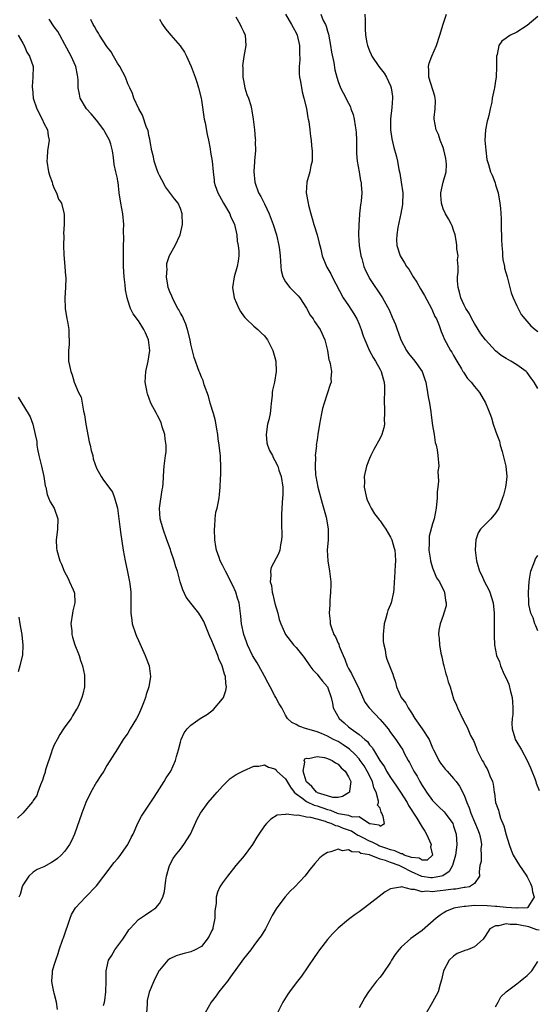
# Model space of a CAD drawing. Units: inches. Extents: x 2601000 to 2604000, y 1539000 to 1542000.
# Drawn here: x 2603388 to 2603487, y 1540329 to 1540516 of the extents above; entities that cross this region are included whole.
import ezdxf

# ---------------------------------------------------------------- set-up
doc = ezdxf.new("R2010")
doc.units = ezdxf.units.IN
doc.header["$MEASUREMENT"] = 0
doc.layers.add('LD26011539_10ft', color=254, linetype='Continuous')

msp = doc.modelspace()

# ---------------------------------------------------------------- linework, layer by layer
at = {"layer": 'LD26011539_10ft'}
for points, elevation in [([(2603395.62, 1540327.62), (2603395.4, 1540329), (2603395, 1540330.77), (2603394.93, 1540331), (2603394.61, 1540332.61), (2603394.52, 1540333), (2603394.63, 1540334.63), (2603394.68, 1540335), (2603395, 1540336.05), (2603395.26, 1540337), (2603395.71, 1540338.29), (2603395.93, 1540339), (2603396.64, 1540341), (2603396.72, 1540341.28), (2603397.23, 1540342.77), (2603397.51, 1540343.51), (2603398, 1540345), (2603398.28, 1540345.72), (2603399.04, 1540347), (2603400.91, 1540349), (2603403, 1540351.18), (2603404.43, 1540353), (2603406.4, 1540355.6), (2603407, 1540356.3), (2603407.31, 1540356.69), (2603408.98, 1540359), (2603409.64, 1540360.36), (2603410, 1540361), (2603410.92, 1540363.08), (2603411.6, 1540364.4), (2603411.94, 1540365), (2603413.99, 1540368.01), (2603415, 1540369.62), (2603415.9, 1540371), (2603416.31, 1540371.69), (2603417.15, 1540373), (2603418.07, 1540375), (2603418.23, 1540375.77), (2603418.61, 1540377), (2603419, 1540378.51), (2603419.15, 1540379), (2603419.73, 1540380.27), (2603420.27, 1540381), (2603421, 1540381.7), (2603422.78, 1540383), (2603424.16, 1540383.84), (2603425.3, 1540384.7), (2603427, 1540386.72), (2603427.17, 1540387), (2603427.66, 1540388.34), (2603427.75, 1540389), (2603427.63, 1540389.63), (2603427.58, 1540391), (2603427.41, 1540391.41), (2603426.97, 1540393), (2603426.34, 1540394.34), (2603426.13, 1540395), (2603425.29, 1540397), (2603425, 1540397.75), (2603424.58, 1540398.58), (2603423.44, 1540401.44), (2603423, 1540402.21), (2603422.5, 1540403), (2603421, 1540404.92), (2603420.1, 1540406.1), (2603419.45, 1540407.45), (2603418.94, 1540409), (2603418.42, 1540411), (2603418.15, 1540411.85), (2603417.83, 1540413), (2603417.2, 1540414.8), (2603417.12, 1540415.12), (2603416.43, 1540417), (2603415.74, 1540419), (2603415.17, 1540421), (2603415.03, 1540423), (2603415.53, 1540426.47), (2603415.63, 1540427), (2603415.7, 1540427.7), (2603415.82, 1540430.18), (2603415.9, 1540431), (2603416.19, 1540433), (2603416.27, 1540433.73), (2603416.29, 1540435), (2603416.11, 1540436.11), (2603416.01, 1540437), (2603415.55, 1540438.45), (2603415.32, 1540439.32), (2603414.63, 1540440.63), (2603414.42, 1540441), (2603413.37, 1540443), (2603412.73, 1540444.73), (2603412.65, 1540445), (2603412.58, 1540445.42), (2603412.32, 1540447), (2603412.42, 1540449), (2603412.89, 1540451), (2603413, 1540451.77), (2603413.15, 1540453), (2603412.93, 1540455), (2603412.37, 1540456.37), (2603412.06, 1540457), (2603411.63, 1540457.63), (2603411, 1540458.65), (2603409.99, 1540459.99), (2603409.51, 1540461), (2603409, 1540462.55), (2603408.88, 1540463), (2603408.57, 1540464.57), (2603408.48, 1540465.52), (2603408.3, 1540467), (2603408.18, 1540469), (2603408.15, 1540470.15), (2603408.18, 1540471.82), (2603408.18, 1540473), (2603408.21, 1540474.21), (2603408.19, 1540475.81), (2603408.21, 1540477), (2603408.02, 1540479), (2603407.66, 1540481), (2603407.36, 1540483), (2603407.13, 1540485), (2603407.1, 1540485.1), (2603407, 1540485.72), (2603406.72, 1540487), (2603406.37, 1540488.37), (2603406.28, 1540489.72), (2603406.06, 1540491), (2603405.74, 1540492.26), (2603405.52, 1540493), (2603404.61, 1540494.61), (2603404.41, 1540495), (2603403, 1540496.81), (2603402.01, 1540498.01), (2603401.14, 1540499), (2603399.94, 1540501), (2603399.77, 1540501.77), (2603399.54, 1540503), (2603399.51, 1540504.49), (2603399.47, 1540505), (2603399.38, 1540505.38), (2603399.08, 1540507), (2603398.21, 1540509), (2603397, 1540511.2), (2603396.06, 1540513), (2603395.68, 1540513.68), (2603395, 1540514.56), (2603394.02, 1540516.02)], 8410), ([(2603404.38, 1540328.38), (2603404.57, 1540329), (2603404.64, 1540329.36), (2603404.83, 1540331), (2603404.88, 1540333), (2603404.89, 1540335), (2603405, 1540335.58), (2603405.31, 1540337), (2603405.86, 1540337.86), (2603406.53, 1540339), (2603408.06, 1540341), (2603408.39, 1540341.61), (2603409, 1540342.5), (2603409.19, 1540342.81), (2603409.38, 1540343), (2603411, 1540344.76), (2603411.37, 1540345), (2603412.33, 1540345.67), (2603413.55, 1540346.45), (2603414.34, 1540347), (2603415, 1540347.77), (2603415.62, 1540349), (2603415.95, 1540350.05), (2603416.23, 1540352.23), (2603416.38, 1540353), (2603416.95, 1540355.05), (2603417.64, 1540356.36), (2603418.08, 1540357), (2603419, 1540358.13), (2603419.67, 1540359), (2603420.89, 1540361), (2603422.17, 1540363.83), (2603422.79, 1540365), (2603424.29, 1540367), (2603425.56, 1540368.44), (2603426.02, 1540369), (2603427, 1540370.11), (2603427.92, 1540371), (2603428.45, 1540371.55), (2603429.64, 1540372.36), (2603431, 1540373.01), (2603433, 1540373.92), (2603433.94, 1540373.94), (2603435, 1540374.19), (2603435.76, 1540373.76), (2603437, 1540373.41), (2603437.21, 1540373.21), (2603437.38, 1540373), (2603439, 1540371.49), (2603439.93, 1540369.93), (2603440.66, 1540369), (2603441, 1540368.68), (2603442.1, 1540367.9), (2603443, 1540367.19), (2603443.12, 1540367.12), (2603444.48, 1540366.48), (2603445, 1540366.37), (2603447, 1540365.65), (2603447.54, 1540365.54), (2603448.82, 1540365), (2603449.1, 1540364.9), (2603451, 1540364.59), (2603451.7, 1540364.3), (2603453, 1540364.32), (2603454.96, 1540363.04), (2603455, 1540363.04), (2603455.09, 1540363), (2603456.77, 1540362.77), (2603457, 1540362.53), (2603457.82, 1540363), (2603457.62, 1540364.38), (2603457.31, 1540365), (2603457.18, 1540365.18), (2603457, 1540365.94), (2603456.51, 1540366.51), (2603456.68, 1540367), (2603456.73, 1540367.27), (2603456.25, 1540369), (2603455.83, 1540369.83), (2603455.59, 1540371), (2603454.55, 1540373), (2603453.96, 1540373.96), (2603453.23, 1540375), (2603453, 1540375.29), (2603452.19, 1540376.19), (2603451.16, 1540377.16), (2603449.98, 1540377.98), (2603449, 1540378.6), (2603448.72, 1540378.72), (2603448.16, 1540379), (2603447, 1540379.64), (2603445.87, 1540380.13), (2603445, 1540380.46), (2603443.09, 1540381), (2603443, 1540381.04), (2603441.53, 1540381.53), (2603441, 1540381.87), (2603440.2, 1540382.2), (2603439.41, 1540383), (2603439, 1540383.61), (2603438.28, 1540385), (2603437.78, 1540385.78), (2603437.19, 1540387), (2603437, 1540387.28), (2603436.08, 1540389), (2603435.69, 1540389.69), (2603435.03, 1540391.03), (2603433.94, 1540393), (2603433.6, 1540393.6), (2603432.74, 1540395), (2603431.76, 1540397), (2603431.56, 1540397.56), (2603431.1, 1540399), (2603430.65, 1540401), (2603430.49, 1540402.49), (2603430.16, 1540405), (2603429.87, 1540405.87), (2603429.54, 1540407), (2603429, 1540408.3), (2603427.56, 1540411), (2603427, 1540412.17), (2603426.55, 1540413), (2603426.36, 1540413.64), (2603425.87, 1540415), (2603425.73, 1540415.73), (2603425.56, 1540417), (2603425.48, 1540419), (2603425.55, 1540419.55), (2603425.62, 1540421), (2603425.77, 1540422.23), (2603425.98, 1540423), (2603426.27, 1540424.27), (2603426.38, 1540425), (2603426.41, 1540425.59), (2603426.55, 1540427), (2603426.62, 1540428.62), (2603426.67, 1540429.33), (2603426.71, 1540431), (2603426.61, 1540432.61), (2603426.61, 1540433), (2603426.58, 1540433.42), (2603426.38, 1540435), (2603426.19, 1540436.19), (2603426.12, 1540437), (2603425.95, 1540438.05), (2603425.65, 1540439.65), (2603425.3, 1540441), (2603424.68, 1540443), (2603424.33, 1540444.33), (2603423.53, 1540446.47), (2603423.32, 1540447.32), (2603423, 1540447.92), (2603422.72, 1540448.72), (2603422.58, 1540449), (2603422.31, 1540449.69), (2603421.84, 1540451), (2603421.64, 1540451.64), (2603421, 1540454.18), (2603420.86, 1540455), (2603420.37, 1540457), (2603420.03, 1540458.03), (2603419.6, 1540459), (2603419.43, 1540459.43), (2603419, 1540460.1), (2603418.71, 1540460.71), (2603418.53, 1540461), (2603417.91, 1540462.09), (2603417.46, 1540463), (2603417.36, 1540463.36), (2603417, 1540464.13), (2603416.68, 1540465), (2603416.59, 1540465.41), (2603416.36, 1540467), (2603416.45, 1540468.45), (2603416.4, 1540469), (2603416.44, 1540469.56), (2603416.9, 1540471.1), (2603418.01, 1540473), (2603418.97, 1540475.03), (2603419.37, 1540477), (2603419.36, 1540479), (2603419, 1540480.04), (2603418.59, 1540481), (2603417.85, 1540481.85), (2603416.16, 1540484.16), (2603415.45, 1540485.45), (2603415, 1540486.32), (2603414.79, 1540486.79), (2603414.52, 1540487.48), (2603413.99, 1540489), (2603413.85, 1540489.85), (2603413.54, 1540491), (2603413.25, 1540492.75), (2603413.19, 1540493.19), (2603413, 1540493.92), (2603412.83, 1540494.83), (2603412.57, 1540495.43), (2603411.76, 1540497.76), (2603411.06, 1540499), (2603410.16, 1540501), (2603409.87, 1540501.87), (2603409.36, 1540503), (2603409, 1540503.76), (2603408.53, 1540505), (2603407.47, 1540507), (2603407, 1540507.69), (2603406.27, 1540509), (2603405.79, 1540509.79), (2603405, 1540510.81), (2603403.61, 1540513), (2603403.39, 1540513.39), (2603403, 1540513.93), (2603402.63, 1540514.63), (2603402.42, 1540515), (2603401.96, 1540515.96)], 8400), ([(2603415, 1540516.01), (2603415.58, 1540515), (2603416.18, 1540514.18), (2603417.17, 1540513), (2603418.95, 1540510.95), (2603419.77, 1540509.77), (2603420.15, 1540509), (2603420.44, 1540508.44), (2603421.05, 1540507), (2603421.78, 1540505), (2603422.16, 1540503.84), (2603422.42, 1540503), (2603422.93, 1540501), (2603423, 1540500.62), (2603423.55, 1540497), (2603423.69, 1540496.31), (2603424.1, 1540494.1), (2603424.32, 1540493), (2603424.63, 1540491.37), (2603424.72, 1540490.72), (2603425.04, 1540489), (2603425.24, 1540487), (2603425.43, 1540485.43), (2603425.45, 1540485), (2603425.61, 1540484.39), (2603426.1, 1540483), (2603426.42, 1540482.42), (2603427.17, 1540481), (2603428.39, 1540479), (2603428.56, 1540478.56), (2603429.28, 1540477), (2603429.71, 1540475), (2603429.83, 1540473.83), (2603430, 1540473), (2603430.13, 1540471.87), (2603430.13, 1540471), (2603430.02, 1540469.98), (2603429.82, 1540469), (2603429.22, 1540467), (2603428.93, 1540465), (2603429.23, 1540463), (2603430.12, 1540461), (2603430.43, 1540460.43), (2603431, 1540459.6), (2603431.28, 1540459.28), (2603431.54, 1540459), (2603433, 1540457.61), (2603433.75, 1540457), (2603434.39, 1540456.39), (2603435, 1540455.77), (2603435.34, 1540455.34), (2603435.59, 1540455), (2603436.62, 1540453), (2603437, 1540451.68), (2603437.16, 1540451), (2603437.25, 1540449), (2603436.9, 1540447), (2603436.52, 1540445.48), (2603436.46, 1540445), (2603436.44, 1540444.44), (2603436.27, 1540443), (2603436.21, 1540442.21), (2603436.05, 1540441), (2603435.8, 1540439.8), (2603435.6, 1540439), (2603435.29, 1540437), (2603435.46, 1540435.46), (2603435.57, 1540435), (2603435.96, 1540433.96), (2603436.5, 1540433), (2603436.66, 1540432.66), (2603437, 1540432.08), (2603437.53, 1540431), (2603437.76, 1540430.24), (2603438.18, 1540429), (2603438.47, 1540427), (2603438.47, 1540425.53), (2603438.45, 1540425), (2603438.28, 1540423), (2603438.23, 1540421.77), (2603438.22, 1540420.22), (2603438.32, 1540417.68), (2603438.26, 1540417), (2603438.02, 1540416.02), (2603437.91, 1540415), (2603437.68, 1540414.32), (2603436.3, 1540411.7), (2603436.12, 1540411), (2603436.22, 1540410.22), (2603436.06, 1540409), (2603436.32, 1540408.32), (2603436.47, 1540407), (2603436.61, 1540406.61), (2603437, 1540404.9), (2603437.54, 1540403), (2603437.82, 1540401.82), (2603438.14, 1540401), (2603439, 1540399), (2603440.54, 1540397), (2603441, 1540396.47), (2603442.57, 1540394.57), (2603443.62, 1540393), (2603444.23, 1540392.23), (2603445, 1540391.44), (2603445.32, 1540391), (2603446.07, 1540390.07), (2603446.98, 1540389), (2603447.67, 1540387), (2603447.94, 1540385.94), (2603448.1, 1540385), (2603449.19, 1540383), (2603450.16, 1540382.16), (2603451, 1540381.4), (2603451.24, 1540381.24), (2603451.51, 1540381), (2603453, 1540379.94), (2603454.08, 1540379), (2603454.59, 1540378.59), (2603455, 1540378.01), (2603455.49, 1540377.49), (2603455.77, 1540377), (2603456.97, 1540375.03), (2603457.82, 1540373.82), (2603458.24, 1540373), (2603459, 1540371.75), (2603460.13, 1540370.13), (2603460.9, 1540369), (2603462.14, 1540367), (2603462.44, 1540366.44), (2603463.98, 1540364.02), (2603465, 1540362.34), (2603465.54, 1540361.54), (2603465.84, 1540361), (2603466.7, 1540359), (2603466.6, 1540358.6), (2603466.99, 1540357), (2603465.95, 1540356.05), (2603465, 1540356.07), (2603464.45, 1540356.45), (2603463, 1540356.53), (2603461.6, 1540357), (2603461.24, 1540357.24), (2603461, 1540357.22), (2603459.83, 1540357.83), (2603459, 1540357.98), (2603458.28, 1540358.28), (2603456.79, 1540358.79), (2603456.36, 1540359), (2603455.48, 1540359.48), (2603455, 1540359.64), (2603453.66, 1540360.34), (2603453, 1540360.65), (2603452.74, 1540360.74), (2603452.37, 1540361), (2603451.54, 1540361.54), (2603451, 1540361.77), (2603450.07, 1540362.07), (2603449, 1540362.49), (2603448.55, 1540362.55), (2603447.7, 1540363), (2603447, 1540363.23), (2603446.61, 1540363.39), (2603445, 1540363.84), (2603443.81, 1540364.19), (2603443, 1540364.24), (2603441.42, 1540364.58), (2603441, 1540364.52), (2603439.19, 1540364.81), (2603439, 1540364.75), (2603437.42, 1540364.58), (2603436.18, 1540363.82), (2603435.39, 1540363), (2603435, 1540362.58), (2603433.91, 1540361), (2603433.56, 1540360.44), (2603432.72, 1540359), (2603431.14, 1540356.86), (2603429.55, 1540355), (2603427.93, 1540353), (2603427, 1540351.73), (2603426.53, 1540351), (2603426.03, 1540349.97), (2603425.81, 1540349), (2603425.82, 1540347.82), (2603425.58, 1540346.42), (2603425.58, 1540345), (2603425.18, 1540343.18), (2603425.14, 1540343), (2603425, 1540342.68), (2603424.44, 1540341.56), (2603424.07, 1540341), (2603423, 1540339.64), (2603421.8, 1540339), (2603421, 1540338.59), (2603419.69, 1540338.31), (2603419, 1540338.11), (2603418.18, 1540337.82), (2603417, 1540337.29), (2603416.63, 1540337), (2603415, 1540335.12), (2603414.92, 1540335), (2603413.91, 1540333), (2603413.04, 1540330.96), (2603412.67, 1540329.33), (2603412.64, 1540329), (2603412.64, 1540328.64), (2603412.53, 1540327)], 8390), ([(2603429.54, 1540516.46), (2603430.39, 1540515), (2603430.55, 1540514.55), (2603431, 1540513.7), (2603431.3, 1540513), (2603431.45, 1540511), (2603431.1, 1540508.9), (2603430.83, 1540507.17), (2603430.85, 1540506.85), (2603430.89, 1540505), (2603431, 1540504.38), (2603431.29, 1540503), (2603431.67, 1540501.67), (2603431.95, 1540501), (2603432.38, 1540499.62), (2603432.55, 1540499), (2603432.62, 1540498.62), (2603432.87, 1540497), (2603433.08, 1540495), (2603433.25, 1540493.25), (2603433.26, 1540493), (2603433.24, 1540492.76), (2603433.27, 1540491), (2603433.13, 1540489.13), (2603433.1, 1540488.9), (2603432.97, 1540487.03), (2603433.14, 1540485), (2603433.86, 1540483), (2603434.3, 1540482.3), (2603435, 1540480.92), (2603435.92, 1540479), (2603436.64, 1540477), (2603437.27, 1540475), (2603437.76, 1540473), (2603437.84, 1540472.16), (2603437.98, 1540471), (2603438.02, 1540470.02), (2603438.09, 1540469), (2603438.19, 1540468.19), (2603438.51, 1540467), (2603439, 1540466.07), (2603439.82, 1540465), (2603440.4, 1540464.4), (2603441.4, 1540463.4), (2603441.73, 1540463), (2603443, 1540461.06), (2603443.71, 1540459.71), (2603444.24, 1540459), (2603444.5, 1540458.5), (2603445.58, 1540457), (2603446.48, 1540455), (2603446.97, 1540453), (2603447.25, 1540451.25), (2603447.35, 1540451), (2603447.5, 1540450.5), (2603447.74, 1540449), (2603447.65, 1540447.65), (2603447.67, 1540447), (2603447.48, 1540446.52), (2603446.33, 1540443), (2603446.03, 1540441.97), (2603445.83, 1540441), (2603445.48, 1540439), (2603445.18, 1540437), (2603445, 1540436.01), (2603444.86, 1540435), (2603444.87, 1540434.87), (2603444.67, 1540433), (2603444.7, 1540432.7), (2603444.62, 1540431), (2603444.72, 1540429.28), (2603444.75, 1540429), (2603445.13, 1540427), (2603445.96, 1540423.96), (2603446.73, 1540421.27), (2603446.8, 1540421), (2603447.15, 1540419), (2603447.13, 1540417), (2603446.96, 1540415), (2603447.05, 1540413), (2603447.4, 1540411), (2603447.61, 1540409), (2603447.6, 1540408.4), (2603447.55, 1540407), (2603447.42, 1540405.42), (2603447.41, 1540404.59), (2603447.32, 1540403), (2603447.49, 1540401.49), (2603447.53, 1540401), (2603447.75, 1540400.25), (2603448.23, 1540399), (2603448.51, 1540398.51), (2603449, 1540397.33), (2603449.12, 1540397.12), (2603449.22, 1540396.78), (2603449.95, 1540395), (2603450.27, 1540394.27), (2603450.73, 1540393), (2603451, 1540392.52), (2603451.57, 1540391.57), (2603451.83, 1540391), (2603452.84, 1540389), (2603453, 1540388.59), (2603454.1, 1540386.1), (2603454.95, 1540385), (2603457, 1540382.8), (2603457.85, 1540381.85), (2603458.54, 1540381), (2603459, 1540380.35), (2603460.01, 1540379), (2603460.41, 1540378.41), (2603461, 1540377.47), (2603461.2, 1540377.2), (2603461.31, 1540377), (2603461.59, 1540376.41), (2603462.35, 1540375), (2603462.6, 1540374.59), (2603463.41, 1540373), (2603464.03, 1540372.03), (2603464.56, 1540371), (2603465, 1540370.26), (2603465.5, 1540369.5), (2603465.81, 1540369), (2603467, 1540367.4), (2603467.38, 1540367), (2603468.2, 1540366.19), (2603469.22, 1540365.22), (2603469.39, 1540365), (2603470.82, 1540363), (2603471, 1540362.54), (2603471.36, 1540361.36), (2603471.5, 1540361), (2603471.63, 1540359), (2603471.42, 1540357.42), (2603471.33, 1540357), (2603470.8, 1540355), (2603470.13, 1540353.87), (2603468.94, 1540353.06), (2603468.7, 1540353), (2603467, 1540352.65), (2603466.68, 1540352.68), (2603464.96, 1540352.96), (2603463, 1540353.83), (2603461.29, 1540354.71), (2603460.64, 1540355), (2603459, 1540355.58), (2603458.02, 1540355.98), (2603457, 1540356.23), (2603455, 1540357.04), (2603453.33, 1540357.33), (2603453, 1540357.54), (2603451.6, 1540357.6), (2603451, 1540358), (2603449.84, 1540357.84), (2603449, 1540358.13), (2603447.6, 1540357.6), (2603447, 1540357.48), (2603446.19, 1540357), (2603445.54, 1540356.46), (2603444.58, 1540355.42), (2603443.68, 1540354.32), (2603442.67, 1540353), (2603440.79, 1540351), (2603439.88, 1540350.12), (2603438.92, 1540349.08), (2603437.33, 1540347), (2603437.2, 1540346.8), (2603436.49, 1540345.51), (2603435.18, 1540343), (2603434.34, 1540341.66), (2603433.88, 1540341), (2603433, 1540339.83), (2603432.37, 1540339), (2603431, 1540337.24), (2603429.22, 1540334.78), (2603429, 1540334.5), (2603427.93, 1540333), (2603426.34, 1540331), (2603425.78, 1540330.22), (2603424.83, 1540329), (2603423.74, 1540327)], 8380), ([(2603439, 1540517), (2603440.17, 1540515), (2603440.44, 1540514.44), (2603441, 1540513.45), (2603441.22, 1540513), (2603441.69, 1540511), (2603441.67, 1540509.67), (2603441.7, 1540508.3), (2603441.57, 1540507), (2603441.61, 1540505.61), (2603441.68, 1540505), (2603441.85, 1540504.15), (2603442.2, 1540502.2), (2603442.52, 1540501), (2603442.99, 1540499.01), (2603443.25, 1540497.25), (2603443.33, 1540497), (2603443.43, 1540496.57), (2603443.62, 1540495), (2603443.73, 1540493.73), (2603443.86, 1540493), (2603443.95, 1540491.95), (2603444.06, 1540491), (2603444.08, 1540490.08), (2603444.05, 1540489), (2603443.84, 1540488.16), (2603443.64, 1540487), (2603443.08, 1540485), (2603442.92, 1540483), (2603443.29, 1540481), (2603443.37, 1540480.62), (2603443.81, 1540479), (2603444.09, 1540478.09), (2603444.37, 1540477), (2603445, 1540475), (2603445.4, 1540473.4), (2603445.53, 1540473), (2603445.7, 1540472.3), (2603445.95, 1540471), (2603446.78, 1540469), (2603446.88, 1540468.88), (2603447.61, 1540467.61), (2603447.87, 1540467), (2603450, 1540463), (2603451, 1540461.56), (2603452, 1540460), (2603452.58, 1540459), (2603453, 1540458.02), (2603453.42, 1540457), (2603453.79, 1540455.79), (2603454.08, 1540455), (2603454.96, 1540452.96), (2603455.67, 1540451.67), (2603456.1, 1540451), (2603457, 1540449.37), (2603457.22, 1540449), (2603457.61, 1540447.61), (2603457.81, 1540447), (2603457.86, 1540446.14), (2603457.84, 1540445), (2603457.77, 1540443.77), (2603457.77, 1540443), (2603457.82, 1540442.18), (2603457.85, 1540441), (2603457.81, 1540439.81), (2603457.84, 1540439), (2603457.71, 1540438.29), (2603457.32, 1540437), (2603457, 1540436.32), (2603455.83, 1540434.17), (2603455.22, 1540433), (2603455, 1540432.47), (2603454.44, 1540431), (2603453.99, 1540429), (2603454.01, 1540428.01), (2603453.99, 1540427), (2603454.4, 1540425), (2603454.56, 1540424.56), (2603455, 1540423.67), (2603455.29, 1540423), (2603455.92, 1540421.92), (2603456.67, 1540421), (2603456.8, 1540420.8), (2603457, 1540420.59), (2603457.63, 1540419.63), (2603458.1, 1540419), (2603459, 1540417.47), (2603459.24, 1540417), (2603459.61, 1540415.61), (2603459.82, 1540415), (2603459.88, 1540414.12), (2603459.94, 1540413), (2603459.86, 1540412.14), (2603459.81, 1540411), (2603459.77, 1540409.77), (2603459.69, 1540409), (2603459.6, 1540407.6), (2603459.53, 1540407), (2603459.1, 1540405), (2603459, 1540404.7), (2603458.48, 1540403.52), (2603458.33, 1540403), (2603458.12, 1540402.11), (2603457.78, 1540401), (2603457.58, 1540399), (2603457.61, 1540397.61), (2603457.69, 1540397), (2603457.96, 1540396.04), (2603458.11, 1540395), (2603458.3, 1540394.3), (2603458.82, 1540393), (2603459.4, 1540391.4), (2603459.53, 1540391), (2603459.93, 1540389.93), (2603460.11, 1540389), (2603461, 1540387), (2603461.92, 1540385.92), (2603462.36, 1540385), (2603463, 1540384.1), (2603463.61, 1540383), (2603465.03, 1540381.03), (2603466.33, 1540379), (2603467, 1540377.41), (2603467.19, 1540377), (2603467.43, 1540376.57), (2603468.21, 1540375), (2603468.5, 1540374.5), (2603469, 1540373.84), (2603469.38, 1540373.38), (2603469.75, 1540373), (2603471, 1540371.58), (2603471.47, 1540371), (2603472.12, 1540370.12), (2603473, 1540368.41), (2603473.5, 1540367), (2603473.98, 1540365.98), (2603474.27, 1540365), (2603475.69, 1540361.69), (2603475.93, 1540361), (2603476.18, 1540359.82), (2603476.31, 1540359), (2603476.2, 1540358.19), (2603476.24, 1540357), (2603476.21, 1540355.79), (2603475.98, 1540355), (2603475.83, 1540353.83), (2603475.94, 1540353), (2603475, 1540351.63), (2603474.01, 1540351), (2603473.18, 1540350.82), (2603473, 1540350.82), (2603471.45, 1540350.55), (2603471, 1540350.53), (2603470.49, 1540350.49), (2603469, 1540350.24), (2603467.87, 1540350.13), (2603467, 1540350.02), (2603465.88, 1540350.12), (2603465, 1540350.04), (2603463.54, 1540350.46), (2603463, 1540350.43), (2603461.06, 1540350.94), (2603460.88, 1540350.88), (2603459, 1540350.58), (2603457.98, 1540350.02), (2603456.84, 1540349.16), (2603454.05, 1540347), (2603453, 1540346.22), (2603452.28, 1540345.72), (2603451, 1540344.77), (2603449, 1540343.09), (2603447.97, 1540342.03), (2603447, 1540340.96), (2603445.46, 1540339), (2603445, 1540338.36), (2603444.47, 1540337.53), (2603442.03, 1540333.97), (2603441, 1540332.69), (2603439.77, 1540331), (2603439.46, 1540330.54), (2603438.5, 1540329), (2603437.46, 1540327)], 8370), ([(2603445.72, 1540517), (2603446.2, 1540515.8), (2603446.59, 1540515), (2603446.71, 1540514.71), (2603447, 1540513.77), (2603447.2, 1540513.2), (2603447.59, 1540511), (2603447.74, 1540509.74), (2603448.2, 1540507.8), (2603448.39, 1540506.39), (2603448.76, 1540505), (2603449, 1540504.15), (2603449.48, 1540503), (2603450, 1540502), (2603451, 1540500.02), (2603451.35, 1540499.35), (2603451.45, 1540499), (2603451.91, 1540497.91), (2603452.08, 1540497), (2603452.24, 1540495.76), (2603452.41, 1540495), (2603452.45, 1540494.45), (2603452.49, 1540493), (2603452.51, 1540491), (2603452.5, 1540490.5), (2603452.67, 1540489), (2603453.01, 1540487), (2603453.27, 1540485.27), (2603453.38, 1540485), (2603453.42, 1540484.58), (2603453.51, 1540483), (2603453.4, 1540481.4), (2603453.33, 1540481), (2603453.26, 1540480.74), (2603453.09, 1540479), (2603453, 1540477.82), (2603452.94, 1540477), (2603452.91, 1540475), (2603453.02, 1540473), (2603453.33, 1540471), (2603453.5, 1540470.5), (2603453.92, 1540469), (2603454.21, 1540468.21), (2603454.83, 1540467), (2603455, 1540466.68), (2603457.48, 1540463), (2603458.72, 1540460.72), (2603459.33, 1540459.33), (2603459.92, 1540457.92), (2603460.23, 1540457), (2603460.46, 1540456.46), (2603460.95, 1540455), (2603462.02, 1540453), (2603462.44, 1540452.44), (2603463.61, 1540451), (2603464.99, 1540449), (2603465.51, 1540447.51), (2603465.68, 1540447), (2603466.04, 1540445), (2603466.16, 1540444.16), (2603466.38, 1540443), (2603466.66, 1540441.34), (2603466.71, 1540440.71), (2603467, 1540438.72), (2603467.27, 1540437), (2603467.48, 1540435.48), (2603467.65, 1540435), (2603467.88, 1540434.12), (2603468.01, 1540433), (2603468.16, 1540431), (2603468.01, 1540429.99), (2603468.13, 1540428.13), (2603467.97, 1540427), (2603467.87, 1540426.12), (2603467.88, 1540425), (2603467.69, 1540423), (2603467.29, 1540421), (2603467, 1540420.01), (2603466.35, 1540417.65), (2603466.33, 1540417), (2603466.37, 1540416.37), (2603466.29, 1540415), (2603466.53, 1540413.47), (2603466.59, 1540413), (2603467, 1540411.63), (2603467.77, 1540409.77), (2603468.32, 1540409), (2603469.17, 1540407.17), (2603469.27, 1540407), (2603469.46, 1540405.46), (2603469.61, 1540405), (2603469.55, 1540404.45), (2603469.16, 1540403), (2603469, 1540402.6), (2603468.42, 1540401), (2603468.19, 1540399.81), (2603468.12, 1540399), (2603468.24, 1540398.24), (2603468.29, 1540397), (2603468.55, 1540395.45), (2603468.75, 1540394.75), (2603469, 1540393.48), (2603469.11, 1540393), (2603469.52, 1540391.52), (2603469.7, 1540391), (2603469.97, 1540389.97), (2603470.32, 1540389), (2603471, 1540386.71), (2603471.53, 1540385.53), (2603471.73, 1540385), (2603472.66, 1540383), (2603472.79, 1540382.79), (2603473, 1540382.36), (2603473.5, 1540381.5), (2603473.69, 1540381), (2603474.24, 1540379.76), (2603474.64, 1540379), (2603474.79, 1540378.79), (2603475.34, 1540377.34), (2603475.44, 1540377), (2603475.85, 1540376.15), (2603476.45, 1540375), (2603476.68, 1540374.68), (2603477, 1540374.01), (2603477.39, 1540373.39), (2603477.59, 1540373), (2603477.9, 1540372.1), (2603478.39, 1540371), (2603478.52, 1540370.52), (2603478.71, 1540369), (2603478.76, 1540368.76), (2603479, 1540367), (2603479.53, 1540365.53), (2603479.64, 1540365), (2603479.94, 1540364.06), (2603480.55, 1540362.55), (2603481, 1540360.84), (2603481.57, 1540359), (2603481.95, 1540357.95), (2603482.36, 1540357), (2603483, 1540355.88), (2603483.54, 1540355), (2603484.81, 1540353.19), (2603485, 1540352.89), (2603485.61, 1540351.61), (2603485.88, 1540351), (2603486.02, 1540350.02), (2603486.36, 1540349), (2603485.12, 1540347.12), (2603485.11, 1540347), (2603485.03, 1540346.97), (2603483.08, 1540346.92), (2603483, 1540346.94), (2603481, 1540347.01), (2603479.22, 1540347.22), (2603479, 1540347.21), (2603477.38, 1540347.38), (2603475, 1540347.4), (2603473.25, 1540347.25), (2603473, 1540347.24), (2603471.37, 1540347), (2603471.07, 1540346.93), (2603469.65, 1540346.35), (2603469, 1540345.93), (2603468.41, 1540345.59), (2603467.68, 1540345), (2603465, 1540342.68), (2603463.77, 1540341.77), (2603462.86, 1540341.14), (2603461, 1540339.46), (2603460.58, 1540339), (2603459.9, 1540338.1), (2603459.2, 1540337), (2603459, 1540336.65), (2603457.52, 1540334.48), (2603457, 1540333.8), (2603456.32, 1540333), (2603454.78, 1540331), (2603454.1, 1540329.9), (2603453, 1540327.98)], 8360), ([(2603454.07, 1540517), (2603454.15, 1540515.85), (2603454.17, 1540514.17), (2603454.23, 1540513), (2603454.49, 1540511.51), (2603454.6, 1540511), (2603454.73, 1540510.73), (2603455, 1540510.03), (2603455.33, 1540509.33), (2603455.45, 1540509), (2603456.78, 1540507), (2603457.77, 1540505.77), (2603458.24, 1540505), (2603459, 1540503.35), (2603459.14, 1540503), (2603459.34, 1540501.34), (2603459.36, 1540501), (2603459.23, 1540499.23), (2603459, 1540497), (2603459.01, 1540495), (2603459.26, 1540493.26), (2603459.64, 1540491.64), (2603460.09, 1540490.09), (2603460.31, 1540489), (2603460.56, 1540487.44), (2603460.74, 1540486.74), (2603461.04, 1540485.04), (2603461.31, 1540483), (2603461.24, 1540480.76), (2603460.95, 1540479.05), (2603460.38, 1540476.38), (2603460.18, 1540475), (2603460.14, 1540474.14), (2603460.2, 1540473), (2603460.83, 1540471), (2603461.68, 1540469.68), (2603462.01, 1540469), (2603462.45, 1540468.45), (2603463.33, 1540467), (2603463.99, 1540465.99), (2603464.71, 1540464.71), (2603465.45, 1540463.45), (2603466.79, 1540461), (2603466.85, 1540460.85), (2603467, 1540460.55), (2603467.45, 1540459.45), (2603467.73, 1540459), (2603468.26, 1540457.74), (2603468.63, 1540456.63), (2603469, 1540455.75), (2603469.2, 1540455.2), (2603470.42, 1540453), (2603470.66, 1540452.66), (2603471, 1540452.02), (2603471.58, 1540451), (2603472.47, 1540449.53), (2603472.78, 1540449), (2603472.85, 1540448.85), (2603473.66, 1540447.66), (2603474.32, 1540447), (2603475, 1540446.12), (2603475.92, 1540445), (2603477.07, 1540443.07), (2603477.66, 1540441.66), (2603477.9, 1540441), (2603478.22, 1540440.22), (2603478.55, 1540439), (2603479, 1540437.72), (2603479.21, 1540437), (2603479.72, 1540435.72), (2603479.86, 1540435), (2603480.21, 1540433.79), (2603480.46, 1540433), (2603480.53, 1540432.53), (2603480.96, 1540431), (2603481.12, 1540429), (2603481, 1540427.91), (2603480.86, 1540427), (2603480.49, 1540425.51), (2603480.33, 1540425), (2603479.91, 1540423.91), (2603479.59, 1540423), (2603479.37, 1540422.63), (2603479, 1540422.05), (2603478.07, 1540421), (2603477, 1540419.92), (2603476.14, 1540419), (2603475.69, 1540418.31), (2603475.23, 1540417), (2603475.11, 1540415.11), (2603475.09, 1540415), (2603475.35, 1540413), (2603475.47, 1540412.53), (2603475.95, 1540411), (2603476.3, 1540410.3), (2603476.87, 1540409), (2603477.61, 1540407.61), (2603477.87, 1540407), (2603478.17, 1540406.17), (2603478.51, 1540405), (2603478.72, 1540403), (2603478.71, 1540402.71), (2603478.71, 1540401), (2603478.69, 1540400.69), (2603478.7, 1540398.7), (2603478.8, 1540397), (2603479.19, 1540395), (2603479.76, 1540393.76), (2603479.92, 1540393), (2603480.63, 1540391.37), (2603481, 1540390.64), (2603481.53, 1540389.52), (2603481.85, 1540388.15), (2603482.17, 1540387), (2603482.18, 1540386.18), (2603482.28, 1540385), (2603482.24, 1540383.76), (2603482.12, 1540383), (2603482.06, 1540382.06), (2603482.14, 1540381), (2603482.67, 1540379.33), (2603482.74, 1540379), (2603482.82, 1540378.82), (2603483.9, 1540377), (2603485.01, 1540375), (2603485.62, 1540373.62), (2603485.88, 1540373), (2603486.44, 1540371.56), (2603486.64, 1540371), (2603486.71, 1540370.71), (2603487.29, 1540369.29)], 8350), ([(2603487, 1540445.79), (2603486.33, 1540447), (2603485.75, 1540447.75), (2603485, 1540448.81), (2603484.83, 1540449), (2603483, 1540450.3), (2603481.89, 1540451), (2603481, 1540451.47), (2603480.06, 1540452.06), (2603478.95, 1540452.95), (2603477.07, 1540455), (2603476.2, 1540456.2), (2603475, 1540458.15), (2603474.49, 1540459), (2603473.99, 1540459.99), (2603473.31, 1540461), (2603473, 1540461.62), (2603472.35, 1540463), (2603472.11, 1540464.11), (2603471.85, 1540465), (2603471.75, 1540466.25), (2603471.75, 1540467), (2603471.87, 1540467.87), (2603471.85, 1540469), (2603471.75, 1540470.25), (2603471.85, 1540471), (2603471.63, 1540472.37), (2603471.62, 1540473), (2603471.57, 1540473.57), (2603471.27, 1540475), (2603471, 1540475.88), (2603470.71, 1540476.71), (2603470.59, 1540477), (2603470.03, 1540478.03), (2603469.48, 1540479), (2603469, 1540479.98), (2603468.68, 1540481), (2603468.57, 1540482.57), (2603468.57, 1540483), (2603469, 1540485), (2603469.55, 1540487), (2603469.62, 1540488.38), (2603469.61, 1540489), (2603469.52, 1540489.52), (2603469.16, 1540491.16), (2603469, 1540491.61), (2603468.46, 1540493), (2603468.09, 1540494.09), (2603467.68, 1540495), (2603467.31, 1540497), (2603467.31, 1540497.31), (2603467.49, 1540499), (2603467.52, 1540500.48), (2603467.49, 1540501), (2603467.4, 1540501.4), (2603466.3, 1540505), (2603466.3, 1540506.3), (2603466.2, 1540507), (2603466.33, 1540507.67), (2603466.84, 1540509), (2603467.73, 1540511), (2603468.39, 1540513), (2603469, 1540515.07), (2603469.65, 1540517)], 8340), ([(2603487, 1540516.52), (2603485, 1540514.84), (2603483, 1540513.59), (2603481.82, 1540513), (2603481.3, 1540512.7), (2603481, 1540512.44), (2603480.18, 1540511.82), (2603479.63, 1540511), (2603479.3, 1540509.3), (2603479.19, 1540509), (2603479.19, 1540507), (2603479.11, 1540505), (2603479, 1540504.3), (2603478.75, 1540503), (2603478.72, 1540502.72), (2603478.31, 1540501), (2603478.25, 1540500.25), (2603477.96, 1540499), (2603477.7, 1540497.7), (2603477.5, 1540497), (2603477.37, 1540496.63), (2603477.06, 1540495), (2603476.95, 1540493), (2603477.1, 1540491.1), (2603477.33, 1540489.33), (2603477.62, 1540488.38), (2603478.01, 1540487), (2603478.33, 1540486.33), (2603478.88, 1540484.88), (2603479, 1540484.51), (2603479.45, 1540483), (2603479.82, 1540481), (2603479.91, 1540480.09), (2603480.06, 1540478.06), (2603480.06, 1540475.94), (2603480.12, 1540475), (2603480.13, 1540474.13), (2603480.18, 1540473), (2603480.32, 1540471.68), (2603480.32, 1540471), (2603480.34, 1540470.34), (2603480.66, 1540469), (2603480.69, 1540468.69), (2603481.18, 1540467), (2603481.68, 1540465), (2603481.97, 1540463.97), (2603482.31, 1540463), (2603483, 1540461.5), (2603483.84, 1540459.84), (2603484.55, 1540459), (2603485.7, 1540457.7), (2603486.49, 1540457), (2603487, 1540456.63)], 8330), ([(2603388.13, 1540513), (2603389, 1540511.47), (2603389.25, 1540511), (2603389.75, 1540509.75), (2603390.29, 1540509), (2603390.98, 1540507), (2603390.93, 1540505), (2603390.75, 1540503.25), (2603390.77, 1540503), (2603390.82, 1540502.82), (2603391, 1540501), (2603391.66, 1540499), (2603392.68, 1540497), (2603393, 1540496.22), (2603393.68, 1540495), (2603393.85, 1540493.85), (2603394.04, 1540493), (2603393.73, 1540491), (2603393.63, 1540489.63), (2603393.57, 1540489), (2603393.91, 1540487), (2603394.16, 1540486.16), (2603394.57, 1540485), (2603394.66, 1540484.66), (2603395, 1540483.84), (2603395.42, 1540483), (2603395.82, 1540481.82), (2603396.35, 1540481), (2603396.83, 1540479.17), (2603396.88, 1540478.88), (2603396.89, 1540477), (2603396.74, 1540475.26), (2603396.83, 1540474.83), (2603396.76, 1540473), (2603396.8, 1540471.2), (2603397, 1540469), (2603397.14, 1540467.14), (2603397.18, 1540467), (2603397.2, 1540466.8), (2603397.13, 1540465), (2603396.98, 1540463), (2603397.05, 1540461), (2603397.36, 1540459), (2603397.48, 1540458.52), (2603397.73, 1540457), (2603397.74, 1540455.74), (2603397.84, 1540455), (2603397.84, 1540454.16), (2603397.68, 1540453), (2603397.67, 1540451.67), (2603397.7, 1540451), (2603397.88, 1540450.12), (2603398.12, 1540449), (2603398.38, 1540448.38), (2603398.76, 1540447), (2603399.58, 1540445), (2603400.09, 1540444.09), (2603400.29, 1540443), (2603400.55, 1540441.45), (2603400.77, 1540440.77), (2603401, 1540438.99), (2603401.65, 1540435.65), (2603401.82, 1540435), (2603401.99, 1540433.99), (2603402.3, 1540433), (2603402.39, 1540432.39), (2603403, 1540430.59), (2603403.89, 1540429), (2603404.36, 1540428.36), (2603405.38, 1540427), (2603406.04, 1540426.04), (2603406.44, 1540425), (2603407, 1540423), (2603407.46, 1540419.46), (2603407.5, 1540419), (2603407.58, 1540418.42), (2603408.11, 1540415), (2603408.47, 1540413), (2603408.92, 1540410.92), (2603409.31, 1540409), (2603409.37, 1540408.63), (2603409.56, 1540407), (2603409.55, 1540405.55), (2603409.59, 1540404.41), (2603409.54, 1540403), (2603409.72, 1540401.72), (2603409.84, 1540401), (2603410.51, 1540399), (2603410.64, 1540398.64), (2603411, 1540397.82), (2603412.3, 1540395), (2603412.5, 1540394.5), (2603413.04, 1540393.04), (2603413.29, 1540391), (2603412.98, 1540389), (2603412.47, 1540387.53), (2603412.36, 1540387), (2603411.98, 1540385.98), (2603411.58, 1540385), (2603411, 1540383.71), (2603410.61, 1540383), (2603409.41, 1540381), (2603409, 1540380.23), (2603408.09, 1540379), (2603407, 1540377.2), (2603405, 1540374.02), (2603404.39, 1540373), (2603403.83, 1540372.17), (2603403, 1540370.89), (2603401.97, 1540369), (2603401, 1540366.99), (2603400.24, 1540365), (2603398.83, 1540361), (2603398.27, 1540359.73), (2603397.88, 1540359), (2603397, 1540357.74), (2603396.31, 1540357), (2603395.61, 1540356.39), (2603395, 1540355.9), (2603394.43, 1540355.57), (2603393, 1540354.79), (2603391.76, 1540354.24), (2603391, 1540353.77), (2603390.14, 1540353), (2603389, 1540351.3), (2603388.88, 1540351), (2603388.49, 1540349.51), (2603388.26, 1540349)], 8420), ([(2603388.14, 1540444.14), (2603390.04, 1540441), (2603390.37, 1540440.37), (2603390.88, 1540439), (2603391.38, 1540437), (2603391.67, 1540435.67), (2603391.7, 1540435), (2603391.78, 1540434.22), (2603392.05, 1540433), (2603392.26, 1540432.26), (2603392.54, 1540431), (2603393.02, 1540429), (2603393.28, 1540427.28), (2603393.36, 1540427), (2603393.61, 1540425.61), (2603393.89, 1540425), (2603394.18, 1540424.18), (2603394.98, 1540423), (2603395.69, 1540421), (2603395.6, 1540419), (2603395.54, 1540418.46), (2603395.32, 1540417), (2603395.41, 1540415.41), (2603395.45, 1540415), (2603396.06, 1540413), (2603396.35, 1540412.35), (2603396.9, 1540411), (2603397.63, 1540409.63), (2603397.91, 1540409), (2603398.56, 1540407.44), (2603398.77, 1540407), (2603398.81, 1540406.81), (2603398.88, 1540405), (2603398.5, 1540403.5), (2603398.45, 1540403), (2603398.16, 1540401), (2603398.31, 1540399.69), (2603398.32, 1540399), (2603398.44, 1540398.44), (2603398.92, 1540397), (2603399.71, 1540395), (2603400, 1540394), (2603400.38, 1540393), (2603400.75, 1540391.25), (2603400.77, 1540391), (2603400.74, 1540390.74), (2603400.72, 1540389), (2603400.4, 1540387.6), (2603400.23, 1540387), (2603399.71, 1540385.71), (2603399.4, 1540385), (2603399.22, 1540384.78), (2603398.47, 1540383.53), (2603398.23, 1540383), (2603397, 1540381.4), (2603396.77, 1540381), (2603396.04, 1540379.96), (2603395.52, 1540379), (2603395, 1540377.99), (2603394.59, 1540377), (2603394.38, 1540376.38), (2603393.39, 1540373.39), (2603393.28, 1540373), (2603393.24, 1540372.76), (2603393, 1540372.09), (2603392.76, 1540371.24), (2603392.35, 1540370.35), (2603391.88, 1540369), (2603391.64, 1540368.36), (2603391, 1540367.38), (2603390.86, 1540367.14), (2603389.03, 1540365), (2603387.99, 1540364.01)], 8430), ([(2603487, 1540399.65), (2603486.64, 1540400.64), (2603486.48, 1540401), (2603486.14, 1540402.14), (2603485.72, 1540403), (2603485.34, 1540404.66), (2603485.29, 1540405), (2603485.24, 1540407), (2603485.37, 1540409), (2603485.47, 1540409.47), (2603485.7, 1540411), (2603486.16, 1540412.16), (2603486.44, 1540413), (2603486.61, 1540413.39), (2603487, 1540414)], 8340), ([(2603388.26, 1540402.26), (2603388.43, 1540401), (2603388.74, 1540399.26), (2603388.81, 1540399), (2603388.83, 1540398.83), (2603389, 1540397), (2603388.92, 1540395), (2603388.88, 1540394.88), (2603388.46, 1540393), (2603388.12, 1540391.88)], 8440), ([(2603487.26, 1540342.74), (2603486.81, 1540342.81), (2603486.35, 1540343), (2603485.34, 1540343.34), (2603483.66, 1540343.66), (2603483, 1540343.82), (2603481.79, 1540343.79), (2603481, 1540343.9), (2603479.52, 1540343.52), (2603479, 1540343.52), (2603477.91, 1540343), (2603477, 1540341.57), (2603476.6, 1540341), (2603475, 1540339.55), (2603473.61, 1540339), (2603473.15, 1540338.85), (2603473, 1540338.77), (2603471.7, 1540338.3), (2603471, 1540337.78), (2603470.18, 1540337), (2603469.07, 1540335), (2603468.71, 1540333.29), (2603468.45, 1540332.45), (2603468.08, 1540331), (2603467, 1540329), (2603465.53, 1540326.47)], 8350), ([(2603479, 1540328.15), (2603479.48, 1540329), (2603479.97, 1540330.03), (2603481.01, 1540330.99), (2603483, 1540332.49), (2603483.69, 1540333), (2603484.38, 1540333.62), (2603485, 1540334.12), (2603485.9, 1540335), (2603487, 1540336.76)], 8340)]:
    msp.add_lwpolyline(points, dxfattribs=dict(at, elevation=elevation))
at = {"layer": 'LD26011539_10ft', "elevation": 8410}
msp.add_lwpolyline([(2603451.41, 1540371), (2603451.16, 1540369.16), (2603451.17, 1540369), (2603451, 1540368.82), (2603449.87, 1540368.13), (2603449, 1540367.98), (2603448.03, 1540367.97), (2603447, 1540368.28), (2603445.12, 1540368.88), (2603444.95, 1540368.95), (2603444.87, 1540369), (2603444.03, 1540370.03), (2603443, 1540370.95), (2603442.93, 1540371.07), (2603442.39, 1540373), (2603442.69, 1540374.69), (2603442.55, 1540375), (2603442.69, 1540375.31), (2603443, 1540375.42), (2603443.39, 1540375.39), (2603445, 1540375.77), (2603446.45, 1540375.55), (2603447, 1540375.4), (2603447.89, 1540375), (2603448.54, 1540374.53), (2603449, 1540374.3), (2603449.62, 1540373.62), (2603450.36, 1540373), (2603451, 1540371.92)], close=True, dxfattribs=at)

doc.saveas('drawing.dxf')
